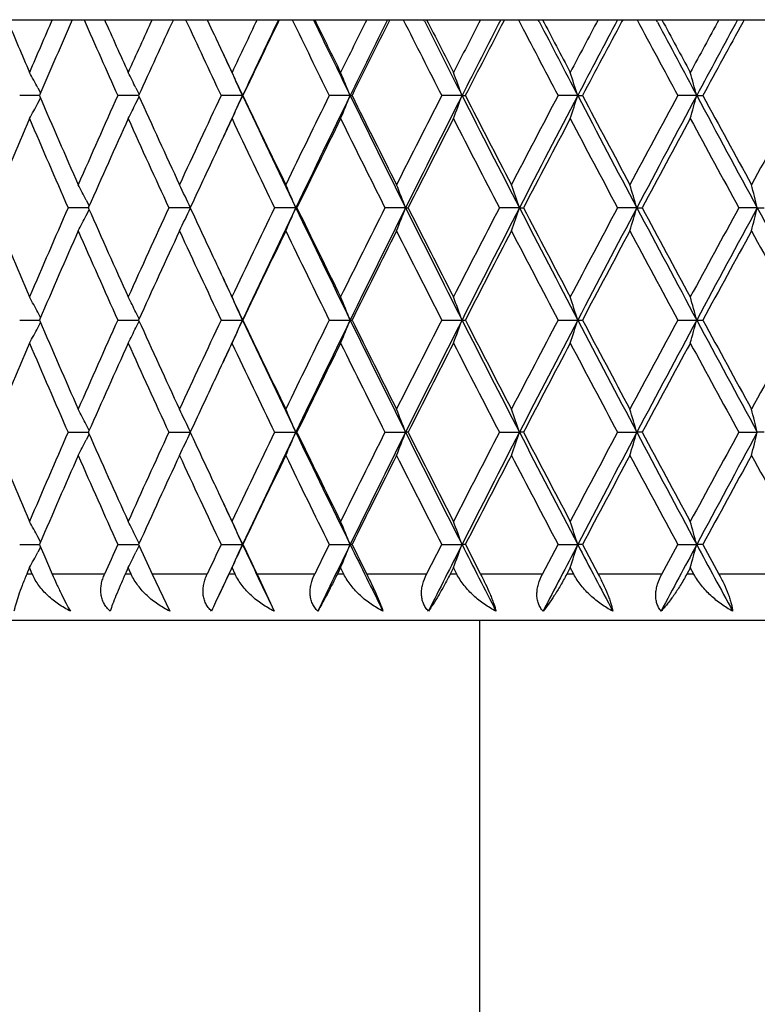
# Model space of a CAD drawing. Units: inches. Extents: x 1.2 to 20.9, y 5.8 to 9.2.
# Drawn here: x 1.5 to 1.8, y 8.8 to 9.2 of the extents above; entities that cross this region are included whole.
import ezdxf

# ---------------------------------------------------------------- set-up
doc = ezdxf.new("R2010")
doc.units = ezdxf.units.IN
doc.header["$LTSCALE"] = 1.21
doc.header["$MEASUREMENT"] = 0
doc.layers.get('0').update_dxf_attribs({"linetype": 'CONTINUOUS'})

msp = doc.modelspace()

# ---------------------------------------------------------------- linework, layer by layer
at = {"color": 7, "linetype": 'Continuous'}
for p, q in [((1.27853, 9.18708), (2.51214, 9.18708)), ((1.53596, 9.18708), (1.53848, 9.18171)), ((1.58203, 9.18685), (1.58192, 9.18708)), ((1.61504, 9.18708), (1.61484, 9.18668)), ((1.62998, 9.1866), (1.62974, 9.18708)), ((1.66467, 9.18708), (1.66433, 9.18641)), ((1.67967, 9.18633), (1.67928, 9.18708)), ((1.71588, 9.18708), (1.71538, 9.18614)), ((1.73087, 9.18607), (1.73033, 9.18708)), ((1.76844, 9.18708), (1.76779, 9.18588)), ((1.46265, 9.15758), (1.46383, 9.15539)), ((1.4635, 9.15465), (1.46333, 9.15425)), ((1.5051, 9.15758), (1.50651, 9.15474)), ((1.46122, 9.15425), (1.4548, 9.15425)), ((1.46334, 9.15425), (1.46122, 9.15425)), ((1.46265, 9.15091), (1.46383, 9.15311)), ((1.46333, 9.15425), (1.4635, 9.15385)), ((1.50628, 9.15425), (1.49727, 9.15425)), ((1.5051, 9.15091), (1.50651, 9.15376)), ((1.55129, 9.15425), (1.542, 9.15425)), ((1.55129, 9.15425), (1.55146, 9.15425)), ((1.59787, 9.15425), (1.5888, 9.15425)), ((1.59787, 9.15425), (1.59867, 9.15425)), ((1.6463, 9.15425), (1.63749, 9.15425)), ((1.6463, 9.15425), (1.64772, 9.15425)), ((1.69637, 9.15425), (1.68787, 9.15425)), ((1.69637, 9.15425), (1.69841, 9.15425)), ((1.74789, 9.15425), (1.73972, 9.15425)), ((1.74789, 9.15425), (1.75054, 9.15425)), ((1.48358, 9.109), (1.48488, 9.10648)), ((1.48212, 9.10567), (1.47574, 9.10567)), ((1.48452, 9.10567), (1.48212, 9.10567)), ((1.48358, 9.10233), (1.48488, 9.10485)), ((1.48465, 9.10595), (1.48452, 9.10566)), ((1.48452, 9.10567), (1.48465, 9.10538)), ((1.52876, 9.10567), (1.51936, 9.10567)), ((1.57434, 9.10567), (1.56515, 9.10567)), ((1.57434, 9.10567), (1.57482, 9.10567)), ((1.62187, 9.10567), (1.61293, 9.10567)), ((1.62187, 9.10567), (1.62297, 9.10567)), ((1.67114, 9.10567), (1.66248, 9.10567)), ((1.67114, 9.10567), (1.67287, 9.10567)), ((1.72196, 9.10567), (1.71362, 9.10567)), ((1.72196, 9.10567), (1.72431, 9.10567)), ((1.77412, 9.10567), (1.76613, 9.10567)), ((1.77412, 9.10567), (1.77708, 9.10567)), ((1.4548, 9.05708), (1.46122, 9.05708)), ((1.46122, 9.05708), (1.46334, 9.05708)), ((1.46383, 9.05822), (1.46265, 9.06042)), ((1.4635, 9.05748), (1.46333, 9.05708)), ((1.46333, 9.05709), (1.4635, 9.05669)), ((1.49727, 9.05708), (1.50628, 9.05708)), ((1.50651, 9.05757), (1.5051, 9.06042)), ((1.5051, 9.05375), (1.50651, 9.05659)), ((1.542, 9.05708), (1.55129, 9.05708)), ((1.55129, 9.05708), (1.55146, 9.05708)), ((1.5888, 9.05708), (1.59787, 9.05708)), ((1.59787, 9.05708), (1.59867, 9.05708)), ((1.63749, 9.05708), (1.6463, 9.05708)), ((1.6463, 9.05708), (1.64772, 9.05708)), ((1.68787, 9.05708), (1.69637, 9.05708)), ((1.69637, 9.05708), (1.69841, 9.05708)), ((1.73972, 9.05708), (1.74789, 9.05708)), ((1.74789, 9.05708), (1.75054, 9.05708)), ((1.46265, 9.05375), (1.46383, 9.05595)), ((1.48488, 9.00931), (1.48358, 9.01183)), ((1.47574, 9.0085), (1.48212, 9.0085)), ((1.48212, 9.0085), (1.48452, 9.0085)), ((1.48488, 9.00768), (1.48358, 9.00516)), ((1.48465, 9.00878), (1.48452, 9.00849)), ((1.48452, 9.0085), (1.48465, 9.00821)), ((1.51936, 9.0085), (1.52876, 9.0085)), ((1.56515, 9.0085), (1.57434, 9.0085)), ((1.57482, 9.0085), (1.57434, 9.0085)), ((1.61293, 9.0085), (1.62187, 9.0085)), ((1.62297, 9.0085), (1.62187, 9.0085)), ((1.66248, 9.0085), (1.67114, 9.0085)), ((1.67287, 9.0085), (1.67114, 9.0085)), ((1.71362, 9.0085), (1.72196, 9.0085)), ((1.72431, 9.0085), (1.72196, 9.0085)), ((1.76613, 9.0085), (1.77412, 9.0085)), ((1.77708, 9.0085), (1.77412, 9.0085)), ((1.46383, 8.96105), (1.46265, 8.96325)), ((1.50651, 8.96041), (1.5051, 8.96325)), ((1.4548, 8.95991), (1.46122, 8.95991)), ((1.46122, 8.95991), (1.46334, 8.95991)), ((1.46383, 8.95878), (1.46265, 8.95658)), ((1.4635, 8.96031), (1.46333, 8.95991)), ((1.46333, 8.95992), (1.4635, 8.95952)), ((1.4635, 8.95952), (1.46518, 8.95562)), ((1.49727, 8.95991), (1.50628, 8.95991)), ((1.50651, 8.95942), (1.5051, 8.95658)), ((1.50628, 8.95992), (1.50823, 8.95562)), ((1.542, 8.95991), (1.55129, 8.95991)), ((1.55146, 8.95991), (1.55129, 8.95991)), ((1.5888, 8.95991), (1.59787, 8.95991)), ((1.59867, 8.95991), (1.59787, 8.95991)), ((1.63095, 8.94709), (1.63748, 8.95992)), ((1.63749, 8.95991), (1.6463, 8.95991)), ((1.64772, 8.95991), (1.6463, 8.95991)), ((1.64772, 8.95992), (1.65432, 8.94709)), ((1.68112, 8.94709), (1.68786, 8.95992)), ((1.68787, 8.95991), (1.69637, 8.95991)), ((1.69841, 8.95991), (1.69637, 8.95991)), ((1.69841, 8.95992), (1.70522, 8.94709)), ((1.73279, 8.94709), (1.73971, 8.95992)), ((1.73972, 8.95991), (1.74789, 8.95991)), ((1.75054, 8.95991), (1.74789, 8.95991)), ((1.75054, 8.95992), (1.75752, 8.94709)), ((1.46518, 8.95562), (1.46887, 8.94709)), ((1.50823, 8.95562), (1.51212, 8.94709)), ((1.45821, 8.94796), (1.45784, 8.94708)), ((1.45905, 8.94992), (1.45821, 8.94796)), ((1.45945, 8.94898), (1.45904, 8.94992)), ((1.46026, 8.94708), (1.45945, 8.94898)), ((1.50091, 8.94802), (1.50048, 8.94708)), ((1.50176, 8.94992), (1.50091, 8.94802)), ((1.50218, 8.94898), (1.50175, 8.94992)), ((1.50304, 8.94708), (1.50218, 8.94898)), ((1.51213, 8.94708), (1.51975, 8.93108)), ((1.54537, 8.94708), (1.53963, 8.93492)), ((1.54671, 8.94992), (1.54537, 8.94708)), ((1.54805, 8.94708), (1.54671, 8.94992)), ((1.55758, 8.94708), (1.56491, 8.93108)), ((1.59372, 8.94992), (1.59232, 8.94708)), ((1.59512, 8.94708), (1.59371, 8.94992)), ((1.6426, 8.94992), (1.64114, 8.94708)), ((1.64404, 8.94708), (1.64259, 8.94992)), ((1.69313, 8.94992), (1.69163, 8.94708)), ((1.69463, 8.94708), (1.69312, 8.94992)), ((1.74513, 8.94992), (1.74358, 8.94708)), ((1.74666, 8.94708), (1.74511, 8.94992)), ((2.90232, 8.92708), (1.19232, 8.92708)), ((1.65382, 8.92708), (1.65382, 5.79758))]:
    msp.add_line(p, q, dxfattribs=at)
at = {"color": 9, "linetype": 'Continuous'}
for p, q in [((1.46027, 8.94708), (1.45784, 8.94708)), ((1.49153, 8.94708), (1.46887, 8.94708)), ((1.50305, 8.94708), (1.50048, 8.94708)), ((1.53597, 8.94708), (1.51213, 8.94708)), ((1.54806, 8.94708), (1.54537, 8.94708)), ((1.58251, 8.94708), (1.55758, 8.94708)), ((1.59513, 8.94708), (1.59232, 8.94708)), ((1.63096, 8.94708), (1.60504, 8.94708)), ((1.64405, 8.94708), (1.64114, 8.94708)), ((1.68113, 8.94708), (1.65432, 8.94708)), ((1.69464, 8.94708), (1.69163, 8.94708)), ((1.73279, 8.94708), (1.70522, 8.94708)), ((1.74667, 8.94708), (1.74358, 8.94708)), ((1.78576, 8.94708), (1.75752, 8.94708))]:
    msp.add_line(p, q, dxfattribs=at)
at = {"color": 7, "linetype": 'Continuous'}
for centre, radius, start, end in [((6.01535, 11.11171), 4.95505, 202.85607, 203.14305), ((6.12095, 7.17171), 5.06987, 156.57669, 156.85776), ((6.21605, 7.11062), 5.17347, 156.33631, 156.7279), ((6.44108, 11.37414), 5.41934, 203.80127, 204.18121), ((6.49637, 11.41888), 5.47992, 204.03336, 204.29516), ((6.62266, 6.85267), 5.61846, 155.44975, 155.70562), ((6.73575, 6.78114), 5.74273, 155.231429, 155.591666), ((7.00786, 11.73061), 6.04263, 204.893416, 205.237094), ((7.22804, 6.47393), 6.28612, 154.430152, 154.660767), ((7.33286, 6.44135), 6.38642, 154.536733, 154.862538), ((7.36578, 6.38816), 6.43876, 154.233917, 154.557891), ((7.69933, 12.1591), 6.80939, 205.878201, 206.185649), ((7.81931, 12.19787), 6.92603, 205.768664, 206.068551), ((7.78188, 12.21959), 6.90133, 206.066163, 206.277496), ((7.97149, 6.01536), 7.11277, 153.517806, 153.723224), ((8.09474, 5.97574), 7.23272, 153.640482, 153.930388), ((8.14071, 5.91122), 7.30176, 153.347073, 153.631443), ((8.56116, 12.68618), 7.77251, 206.755843, 207.027214), ((8.70627, 12.73513), 7.91618, 206.632351, 206.894564), ((8.66552, 12.7593), 7.8896, 206.92184, 207.108068), ((8.90635, 5.44601), 8.16011, 152.712271, 152.892619), ((9.05567, 5.39597), 8.30804, 152.850209, 153.104383), ((9.12096, 5.31548), 8.40152, 152.564985, 152.811867), ((9.66643, 13.35418), 9.01648, 207.526871, 207.762391), ((9.84846, 13.41877), 9.20014, 207.389734, 207.614994), ((9.8028, 13.44583), 9.17053, 207.67104, 207.832327), ((10.11953, 4.71554), 9.52866, 152.012877, 152.168328), ((10.30766, 4.64931), 9.71848, 152.165292, 152.383961), ((10.40198, 4.54566), 9.84841, 151.888341, 152.09853), ((11.13947, 14.23497), 10.685, 208.192006, 208.391944), ((11.37905, 14.32505), 10.93144, 208.041448, 208.230551), ((11.32588, 14.35557), 10.89683, 208.31451, 208.451045), ((11.76277, 3.73631), 11.39368, 151.418833, 151.549578), ((12.01251, 3.64312), 11.65054, 151.58499, 151.768413), ((12.15394, 3.50347), 11.839, 151.31631, 151.490647), ((7.09542, 11.7918), 6.1394, 205.159359, 205.339651), ((7.13801, 11.77555), 6.17111, 204.903743, 205.136107), ((0.00793, 8.37628), 1.65125, 28.23946, 28.50176), ((-0.01363, 8.40112), 1.69669, 26.47734, 26.72856), ((-0.05419, 8.42449), 1.76355, 24.44373, 24.80064), ((-0.11839, 8.4474), 1.85612, 22.38463, 22.71842), ((-0.21892, 8.46882), 1.98717, 20.17736, 20.48444), ((-0.37409, 8.4884), 2.17489, 17.82746, 18.10403), ((-0.61528, 8.50583), 2.45051, 15.34354, 15.58582), ((0.00794, 9.93221), 1.65124, 331.49824, 331.76054), ((6.20177, 11.19166), 5.15789, 203.27124, 203.73394), ((6.39472, 6.955), 5.3686, 155.81703, 156.26779), ((-0.01362, 9.90737), 1.69668, 333.27145, 333.52266), ((6.71819, 11.51929), 5.7234, 204.40745, 204.83248), ((6.95184, 6.60409), 5.98078, 154.76117, 155.169273), ((7.13831, 6.5328), 6.17145, 154.863901, 155.096253), ((-0.05418, 9.884), 1.76354, 335.19937, 335.55628), ((7.39829, 11.89809), 6.45879, 205.139399, 205.616419), ((7.34431, 11.91001), 6.41494, 205.441234, 205.8236), ((7.63039, 6.18307), 6.73267, 153.81264, 154.178108), ((7.76603, 6.13661), 6.86675, 153.930807, 154.38124), ((-0.11838, 9.8611), 1.85611, 337.28158, 337.61538), ((8.1762, 12.37289), 7.32352, 206.071519, 206.495445), ((8.116, 12.38491), 7.27412, 206.367734, 206.707555), ((8.47426, 5.6664), 7.67506, 152.971105, 153.294107), ((8.63774, 5.60803), 7.83938, 153.104795, 153.502251), ((-0.21891, 9.83968), 1.98716, 339.51556, 339.82264), ((9.15998, 12.96574), 8.42514, 206.897492, 207.268582), ((9.09097, 12.97749), 8.36774, 207.187349, 207.484856), ((9.5533, 5.01359), 8.88877, 152.235957, 152.516758), ((9.75731, 4.93729), 9.09733, 152.384367, 152.729153), ((-0.37407, 9.82009), 2.17488, 341.89597, 342.17255), ((10.44637, 13.73211), 9.87518, 207.617881, 207.936478), ((10.36432, 13.74275), 9.80572, 207.900724, 208.156218), ((10.98562, 4.15635), 10.51028, 151.606434, 151.845348), ((11.25222, 4.05141), 10.78755, 151.768813, 152.061296), ((-0.61526, 9.80266), 2.45049, 344.41419, 344.65646), ((12.2068, 14.77012), 11.87127, 208.233398, 208.499883), ((12.10428, 14.77789), 11.78241, 208.508643, 208.722451), ((12.98753, 2.96978), 12.78941, 151.08171, 151.279068), ((6.0042, 7.20156), 4.94292, 156.85702, 157.33638), ((6.18305, 11.16354), 5.13748, 203.14429, 203.61324), ((6.48254, 6.89587), 5.46474, 155.70489, 156.14479), ((6.6971, 11.48966), 5.70022, 204.29641, 204.72279), ((7.11529, 6.50733), 6.16136, 154.660667, 154.840318), ((7.31864, 11.87772), 6.38647, 205.341235, 205.724987), ((7.76012, 6.09965), 6.87707, 153.722547, 154.080627), ((8.08407, 12.349), 7.23844, 206.278747, 206.619981), ((8.63793, 5.56333), 7.85861, 152.891973, 153.207663), ((9.05012, 12.93641), 8.32178, 207.109318, 207.40826), ((9.76662, 4.88178), 9.12961, 152.167713, 152.441286), ((10.31006, 13.69391), 9.74428, 207.833574, 208.09052), ((11.27622, 3.97984), 10.84034, 151.548994, 151.780767), ((12.02836, 14.71652), 11.69595, 208.452291, 208.667565), ((6.99113, 6.56567), 6.02418, 154.840557, 155.062325), ((-0.00106, 8.34018), 1.6719, 27.37744, 27.63444), ((-0.03199, 8.36401), 1.728, 25.41676, 25.78393), ((-0.08259, 8.38752), 1.80587, 23.43294, 23.77873), ((-0.1632, 8.40973), 1.91593, 21.29924, 21.62014), ((-0.28815, 8.43027), 2.07243, 19.01978, 19.31208), ((-0.48117, 8.44882), 2.29897, 16.60158, 16.86148), ((-0.78477, 8.46505), 2.63786, 14.05497, 14.27869), ((5.97611, 10.9979), 4.91242, 202.66213, 203.14447), ((6.15266, 7.06093), 5.10437, 156.38523, 156.85723), ((6.44879, 11.30039), 5.42778, 203.8537, 204.2966), ((6.6606, 6.73832), 5.6601, 155.27569, 155.7051), ((-0.03197, 9.84731), 1.72798, 334.21608, 334.58326), ((6.96957, 11.63558), 6.00038, 204.937241, 205.15989), ((7.27411, 6.35488), 6.33713, 154.273517, 154.660257), ((7.39884, 6.31298), 6.4594, 154.383602, 154.860577), ((-0.08257, 9.8238), 1.80584, 336.22129, 336.56708), ((7.76621, 12.07481), 6.86695, 205.618766, 206.069185), ((7.70933, 12.0868), 6.82051, 205.917886, 206.278936), ((8.02862, 5.88992), 7.17652, 153.378545, 153.722723), ((8.17682, 5.83814), 7.32421, 153.504573, 153.92846), ((-0.16317, 9.80159), 1.9159, 338.37987, 338.70077), ((8.63794, 12.60341), 7.83961, 206.497754, 206.895198), ((8.57368, 12.61534), 7.78654, 206.790874, 207.109486), ((8.97913, 5.3115), 8.24192, 152.59029, 152.892129), ((9.16068, 5.24523), 8.42593, 152.731434, 153.102489), ((-0.28812, 9.78105), 2.0724, 340.68793, 340.98023), ((9.75755, 13.27416), 9.0976, 207.270851, 207.615627), ((9.68263, 13.28547), 9.03476, 207.557277, 207.833721), ((10.21571, 4.56751), 9.63745, 151.908054, 152.167848), ((10.44718, 4.47879), 9.87611, 152.063536, 152.382104), ((-0.48114, 9.76251), 2.29894, 343.13853, 343.39843), ((11.25251, 14.16008), 10.78788, 207.938708, 208.231182), ((11.16138, 14.16956), 10.70987, 208.21782, 208.452416), ((11.89637, 3.56665), 11.54568, 151.331032, 151.549108), ((12.20777, 3.44068), 11.87237, 151.500129, 151.766589), ((-0.78473, 9.74627), 2.63782, 345.72131, 345.94504), ((13.35904, 15.39631), 13.18266, 208.502078, 208.742635), ((-0.00104, 9.87114), 1.67187, 332.36557, 332.62258), ((6.23315, 7.00603), 5.1921, 156.26758, 156.72723), ((6.42876, 11.27146), 5.40585, 203.73375, 204.18141), ((6.75621, 6.67461), 5.76523, 155.169059, 155.591004), ((6.99293, 11.62643), 6.02614, 204.832258, 205.237288), ((7.39069, 6.27907), 6.46637, 154.177916, 154.55724), ((7.6809, 12.0529), 6.78886, 205.823399, 206.185842), ((8.17379, 5.79756), 7.33871, 153.293936, 153.630766), ((8.53785, 12.57715), 7.74635, 206.707374, 207.027405), ((9.16506, 5.19554), 8.45114, 152.516608, 152.811179), ((9.63596, 13.24101), 8.98207, 207.484697, 207.76258), ((10.46303, 4.41603), 9.91756, 151.845219, 152.097831), ((11.09786, 14.11535), 10.63773, 208.15608, 208.392132), ((12.24296, 3.35778), 11.94038, 151.27896, 151.489939), ((13.14948, 15.33066), 12.97426, 208.722336, 208.916882), ((7.09605, 11.69493), 6.14009, 205.159359, 205.339631), ((7.13784, 11.6783), 6.17092, 204.903728, 205.136099), ((0.00712, 8.27868), 1.65217, 28.23952, 28.50168), ((-0.01468, 8.30343), 1.69787, 26.47742, 26.72846), ((-0.05622, 8.3264), 1.76578, 24.44395, 24.80041), ((-0.12093, 8.34918), 1.85887, 22.38487, 22.71817), ((-0.22209, 8.37048), 1.99055, 20.17762, 20.48417), ((-0.37804, 8.38996), 2.17904, 17.82771, 18.10377), ((-0.62025, 8.40729), 2.45567, 15.34379, 15.58556), ((6.20187, 11.09453), 5.15799, 203.27125, 203.73394), ((6.39515, 6.85764), 5.36907, 155.81706, 156.26778), ((6.71827, 11.42217), 5.7235, 204.40746, 204.83248), ((6.95231, 6.5067), 5.98131, 154.761194, 155.16926), ((7.11313, 6.44739), 6.14366, 154.863385, 155.096787), ((-0.05422, 9.78685), 1.76359, 335.19937, 335.55627), ((7.34111, 11.77379), 6.3955, 205.13704, 205.61878), ((7.34441, 11.81289), 6.41504, 205.441242, 205.823602), ((7.63092, 6.08565), 6.73326, 153.812661, 154.178097), ((7.70234, 6.07029), 6.79599, 153.928463, 154.383586), ((-0.11842, 9.76395), 1.85615, 337.28159, 337.61538), ((8.10492, 12.24052), 7.24403, 206.069194, 206.497773), ((8.11611, 12.2878), 7.27424, 206.367741, 206.707557), ((8.47486, 5.56892), 7.67574, 152.971124, 153.294097), ((8.55731, 5.5513), 7.74937, 153.102487, 153.50456), ((-0.21896, 9.74252), 1.98721, 339.51557, 339.82264), ((9.0686, 12.82185), 8.3225, 206.895205, 207.270872), ((9.09109, 12.88038), 8.36787, 207.187355, 207.484858), ((9.554, 4.91605), 8.88956, 152.235974, 152.516749), ((9.6524, 4.89461), 8.97912, 152.382098, 152.731423), ((-0.37412, 9.72294), 2.17493, 341.89597, 342.17255), ((10.32469, 13.57086), 9.73767, 207.615632, 207.938728), ((10.36445, 13.64566), 9.80588, 207.90073, 208.156219), ((10.98645, 4.05874), 10.51122, 151.606448, 151.84534), ((11.10917, 4.03057), 10.62542, 151.766582, 152.063528), ((-0.61532, 9.70551), 2.45055, 344.41419, 344.65646), ((12.03614, 14.58081), 11.67732, 208.231186, 208.502097), ((12.10443, 14.68081), 11.78258, 208.508648, 208.722452), ((12.98854, 2.87206), 12.79056, 151.081721, 151.279061), ((0.00791, 9.83506), 1.65128, 331.49825, 331.76055), ((-0.01365, 9.81022), 1.69672, 333.27145, 333.52267), ((6.0045, 7.10426), 4.94325, 156.85704, 157.33637), ((6.18361, 11.06661), 5.13809, 203.14432, 203.61322), ((6.48288, 6.79855), 5.46511, 155.70491, 156.14478), ((6.69771, 11.39277), 5.70089, 204.29644, 204.72277), ((7.11518, 6.41022), 6.16124, 154.660678, 154.840331), ((7.31932, 11.78088), 6.38723, 205.34126, 205.724966), ((7.76055, 6.00228), 6.87755, 153.722561, 154.080617), ((8.08484, 12.25221), 7.2393, 206.27877, 206.619963), ((8.63841, 5.46592), 7.85915, 152.891986, 153.207654), ((9.051, 12.83969), 8.32276, 207.109337, 207.408244), ((9.76718, 4.78432), 9.13025, 152.167724, 152.441278), ((10.31107, 13.59728), 9.74542, 207.833591, 208.090507), ((11.27689, 3.88232), 10.8411, 151.549004, 151.78076), ((12.02956, 14.62001), 11.69732, 208.452305, 208.667554), ((6.99199, 6.4681), 6.02513, 154.840568, 155.062302), ((-0.00194, 8.24255), 1.67289, 27.3775, 27.63435), ((-0.03374, 8.266), 1.72994, 25.41695, 25.78371), ((-0.0848, 8.28938), 1.80828, 23.43315, 23.77848), ((-0.16597, 8.31147), 1.91891, 21.29948, 21.61988), ((-0.29161, 8.3319), 2.0761, 19.02003, 19.31181), ((-0.48552, 8.35034), 2.30351, 16.60183, 16.86121), ((-0.79031, 8.36649), 2.64357, 14.05521, 14.27844), ((5.97556, 10.90051), 4.91183, 202.6621, 203.1445), ((6.15235, 6.9639), 5.10404, 156.38522, 156.85725), ((6.44819, 11.20295), 5.42713, 203.85368, 204.29663), ((6.66026, 6.6413), 5.65973, 155.27568, 155.70512), ((-0.03375, 9.751), 1.72996, 334.21628, 334.58304), ((6.96872, 11.53802), 5.99944, 204.937217, 205.1599), ((7.27374, 6.25789), 6.33672, 154.273507, 154.660272), ((7.34096, 6.24327), 6.39534, 154.381215, 154.862968), ((-0.08482, 9.72762), 1.8083, 336.22151, 336.56683), ((7.70174, 11.94641), 6.79532, 205.616393, 206.07156), ((7.70858, 11.98926), 6.81968, 205.917866, 206.27896), ((8.02821, 5.79296), 7.17605, 153.378536, 153.722736), ((8.10476, 5.77656), 7.24385, 153.502223, 153.930812), ((-0.16599, 9.70553), 1.91893, 338.38011, 338.70051), ((8.55664, 12.46535), 7.74861, 206.495421, 206.897533), ((8.57284, 12.51774), 7.78559, 206.790856, 207.109507), ((8.97866, 5.21458), 8.24138, 152.590282, 152.89214), ((9.06842, 5.19524), 8.3223, 152.729125, 153.104801), ((-0.29163, 9.6851), 2.07612, 340.68818, 340.97996), ((9.65161, 13.12198), 8.97823, 207.26856, 207.617919), ((9.68165, 13.18779), 9.03366, 207.557261, 207.83374), ((10.21516, 4.47063), 9.63684, 151.908047, 152.167858), ((10.32449, 4.44625), 9.73743, 152.061269, 152.384373), ((-0.48555, 9.66666), 2.30353, 343.13878, 343.39816), ((11.10825, 13.98593), 10.62437, 207.936458, 208.233433), ((11.16022, 14.07177), 10.70855, 208.217807, 208.452432), ((11.89573, 3.46983), 11.54495, 151.331027, 151.549117), ((12.0359, 3.43632), 11.67704, 151.497901, 151.768818), ((-0.79033, 9.65051), 2.6436, 345.72155, 345.94478), ((-0.00196, 9.77445), 1.67291, 332.36564, 332.62248), ((6.23274, 6.90904), 5.19165, 156.26756, 156.72726), ((6.42866, 11.17425), 5.40574, 203.73375, 204.18142), ((6.75577, 6.57765), 5.76474, 155.169047, 155.591028), ((6.99282, 11.52921), 6.02602, 204.832259, 205.237298), ((7.3902, 6.18213), 6.46583, 154.177905, 154.557261), ((7.68077, 11.95567), 6.78873, 205.823401, 206.185851), ((8.17324, 5.70067), 7.3381, 153.293927, 153.630785), ((8.5377, 12.47991), 7.74619, 206.707375, 207.027412), ((9.16443, 5.0987), 8.45044, 152.5166, 152.811196), ((9.6358, 13.14375), 8.98188, 207.484698, 207.762587), ((10.46231, 4.31924), 9.91674, 151.845212, 152.097846), ((11.09767, 14.01808), 10.6375, 208.156081, 208.392137), ((12.2421, 3.26108), 11.9394, 151.278955, 151.489951), ((13.14923, 15.23335), 12.97397, 208.722336, 208.916886), ((7.09597, 11.59772), 6.14001, 205.15937, 205.339645), ((7.11335, 11.56971), 6.1439, 204.903226, 205.13662), ((0.00716, 8.18153), 1.65213, 28.23953, 28.50169), ((-0.01465, 8.20628), 1.69783, 26.47742, 26.72847), ((-0.05617, 8.22925), 1.76573, 24.44395, 24.80041), ((-0.12088, 8.25203), 1.85882, 22.38486, 22.71818), ((-0.22204, 8.27333), 1.99049, 20.17762, 20.48418), ((-0.37798, 8.29281), 2.17898, 17.82771, 18.10377), ((-0.62019, 8.31014), 2.4556, 15.34379, 15.58556), ((6.47427, 6.72515), 5.45572, 155.81909, 155.96673), ((7.04801, 6.36466), 6.087, 154.763206, 154.896665), ((7.11293, 6.35032), 6.14343, 154.86337, 155.096781), ((-0.05618, 9.69058), 1.76574, 335.19958, 335.55605), ((7.28326, 11.64939), 6.33157, 205.136256, 205.4248), ((7.26871, 11.67963), 6.33119, 205.440556, 205.569223), ((7.74879, 5.93078), 6.86449, 153.814646, 153.933941), ((7.79303, 5.92906), 6.89681, 153.930732, 154.197084), ((-0.12089, 9.6678), 1.85883, 337.28182, 337.61513), ((8.03307, 12.10809), 7.16399, 206.068424, 206.325414), ((8.02196, 12.14387), 7.16912, 206.367067, 206.481587), ((8.67193, 5.39633), 7.87773, 153.104722, 153.339612), ((-0.22204, 9.6465), 1.9905, 339.51582, 339.82238), ((8.97685, 12.67802), 8.21957, 206.894449, 207.120028), ((9.80208, 4.71952), 9.14786, 152.384296, 152.58791), ((-0.37799, 9.62702), 2.17899, 341.89623, 342.17228), ((10.20315, 13.40996), 9.60042, 207.61489, 207.809257), ((11.31353, 3.82414), 10.85715, 151.768744, 151.941302), ((-0.6202, 9.60969), 2.45561, 344.41444, 344.6562), ((11.86675, 14.39253), 11.48498, 208.230458, 208.393839), ((0.00715, 9.7383), 1.65214, 331.49831, 331.76047), ((-0.01465, 9.71355), 1.69783, 333.27153, 333.52257), ((2.01639, 8.71216), 0.52623, 154.956, 155.4161)]:
    msp.add_arc(centre, radius, start, end, dxfattribs=at)
for points, knots in [([(1.45784, 8.94708), (1.45714, 8.94545), (1.45589, 8.94238), (1.45429, 8.93804), (1.45326, 8.93481), (1.45265, 8.93256), (1.45242, 8.93155), (1.45233, 8.93108)], [0, 0, 0, 0, 0.314009, 0.587728, 0.817205, 0.914619, 1, 1, 1, 1]), ([(1.47675, 8.93108), (1.47497, 8.93196), (1.47154, 8.93396), (1.46767, 8.93706), (1.46493, 8.93986), (1.4625, 8.94284), (1.46102, 8.94534), (1.46027, 8.94708)], [0, 0, 0, 0, 0.254495, 0.507257, 0.632534, 0.756669, 1, 1, 1, 1]), ([(1.46887, 8.94708), (1.4695, 8.94564), (1.47079, 8.94274), (1.4728, 8.93851), (1.47478, 8.9346), (1.47611, 8.93217), (1.47675, 8.93108)], [0, 0, 0, 0, 0.263865, 0.53396, 0.788176, 1, 1, 1, 1]), ([(1.49396, 8.93108), (1.49342, 8.93155), (1.49242, 8.93257), (1.49124, 8.93436), (1.49041, 8.93633), (1.48996, 8.93843), (1.48987, 8.94061), (1.49012, 8.94281), (1.49068, 8.94498), (1.49122, 8.94639), (1.49153, 8.94708)], [0, 0, 0, 0, 0.122901, 0.244858, 0.36673, 0.489537, 0.614005, 0.740521, 0.869259, 1, 1, 1, 1]), ([(1.50048, 8.94708), (1.49974, 8.94544), (1.49838, 8.94236), (1.49656, 8.93803), (1.4951, 8.93434), (1.49429, 8.93209), (1.49396, 8.93108)], [0, 0, 0, 0, 0.311606, 0.584934, 0.815431, 1, 1, 1, 1]), ([(1.51975, 8.93108), (1.51796, 8.93196), (1.51452, 8.93397), (1.51063, 8.93706), (1.50785, 8.93986), (1.50537, 8.94285), (1.50384, 8.94534), (1.50305, 8.94708)], [0, 0, 0, 0, 0.253242, 0.505798, 0.631283, 0.755776, 1, 1, 1, 1]), ([(1.53786, 8.93108), (1.53734, 8.93155), (1.53639, 8.93258), (1.53529, 8.93436), (1.53454, 8.93634), (1.53416, 8.93844), (1.53414, 8.94061), (1.53446, 8.94281), (1.53507, 8.94498), (1.53564, 8.94639), (1.53597, 8.94708)], [0, 0, 0, 0, 0.120608, 0.240853, 0.36177, 0.484429, 0.60948, 0.737158, 0.867459, 1, 1, 1, 1]), ([(1.56491, 8.93108), (1.56313, 8.93196), (1.5597, 8.93398), (1.55502, 8.93768), (1.551, 8.94201), (1.54889, 8.94534), (1.54806, 8.94708)], [0, 0, 0, 0, 0.251805, 0.504104, 0.754545, 1, 1, 1, 1]), ([(1.58385, 8.93108), (1.58336, 8.93155), (1.58246, 8.93258), (1.58144, 8.93437), (1.58077, 8.93634), (1.58047, 8.93845), (1.58052, 8.94062), (1.58103, 8.94357), (1.58184, 8.94571), (1.58251, 8.94708)], [0, 0, 0, 0, 0.118167, 0.236683, 0.356729, 0.479381, 0.605165, 0.734123, 1, 1, 1, 1]), ([(1.59232, 8.94708), (1.59151, 8.94543), (1.58994, 8.94233), (1.58768, 8.938), (1.58568, 8.93431), (1.58443, 8.93208), (1.58385, 8.93108)], [0, 0, 0, 0, 0.304705, 0.5762, 0.809191, 1, 1, 1, 1]), ([(1.61206, 8.93108), (1.61029, 8.93197), (1.60687, 8.93399), (1.60221, 8.93768), (1.59815, 8.94202), (1.59599, 8.94534), (1.59513, 8.94708)], [0, 0, 0, 0, 0.250077, 0.501957, 0.753101, 1, 1, 1, 1]), ([(1.60504, 8.94708), (1.60575, 8.94566), (1.60715, 8.94279), (1.60909, 8.93856), (1.61054, 8.93517), (1.61149, 8.93271), (1.61189, 8.9316), (1.61206, 8.93108)], [0, 0, 0, 0, 0.273361, 0.547241, 0.798275, 0.906673, 1, 1, 1, 1]), ([(1.63175, 8.93108), (1.63129, 8.93155), (1.63045, 8.93259), (1.62951, 8.93438), (1.62892, 8.93635), (1.6287, 8.93845), (1.62882, 8.94062), (1.62941, 8.94357), (1.63027, 8.94571), (1.63096, 8.94708)], [0, 0, 0, 0, 0.115511, 0.232209, 0.35139, 0.474078, 0.600626, 0.730854, 1, 1, 1, 1]), ([(1.64114, 8.94708), (1.64029, 8.94543), (1.63864, 8.94231), (1.63617, 8.93798), (1.63391, 8.93428), (1.63244, 8.93207), (1.63175, 8.93108)], [0, 0, 0, 0, 0.300595, 0.570828, 0.805212, 1, 1, 1, 1]), ([(1.66099, 8.93108), (1.65925, 8.93197), (1.65586, 8.93399), (1.65122, 8.9377), (1.64714, 8.94203), (1.64495, 8.94534), (1.64405, 8.94708)], [0, 0, 0, 0, 0.248125, 0.499489, 0.751397, 1, 1, 1, 1]), ([(1.65432, 8.94708), (1.65506, 8.94566), (1.65647, 8.9428), (1.6581, 8.93921), (1.65924, 8.9364), (1.65997, 8.93446), (1.66055, 8.93271), (1.66087, 8.9316), (1.66099, 8.93108)], [0, 0, 0, 0, 0.276183, 0.550917, 0.680716, 0.800819, 0.908049, 1, 1, 1, 1]), ([(1.68135, 8.93108), (1.68092, 8.93155), (1.68014, 8.9326), (1.67929, 8.93439), (1.67879, 8.93636), (1.67867, 8.93809), (1.67874, 8.93951), (1.67892, 8.94098), (1.67951, 8.94358), (1.68041, 8.94571), (1.68113, 8.94708)], [0, 0, 0, 0, 0.11272, 0.22759, 0.345972, 0.468784, 0.531962, 0.596246, 0.727755, 1, 1, 1, 1]), ([(1.69163, 8.94708), (1.69075, 8.94542), (1.68901, 8.94228), (1.68634, 8.93795), (1.68383, 8.93426), (1.68216, 8.93206), (1.68135, 8.93108)], [0, 0, 0, 0, 0.296262, 0.565105, 0.800929, 1, 1, 1, 1]), ([(1.71152, 8.93108), (1.7098, 8.93197), (1.70645, 8.93401), (1.70185, 8.93771), (1.69778, 8.94204), (1.69556, 8.94534), (1.69464, 8.94708)], [0, 0, 0, 0, 0.245953, 0.496708, 0.749439, 1, 1, 1, 1]), ([(1.70522, 8.94708), (1.70597, 8.94567), (1.70741, 8.94282), (1.709, 8.93922), (1.71007, 8.9364), (1.71072, 8.93447), (1.7112, 8.93271), (1.71143, 8.9316), (1.71152, 8.93108)], [0, 0, 0, 0, 0.278732, 0.554066, 0.683469, 0.802807, 0.909046, 1, 1, 1, 1]), ([(1.73246, 8.93108), (1.73206, 8.93156), (1.73134, 8.93261), (1.73059, 8.93439), (1.73018, 8.93637), (1.73011, 8.93846), (1.73037, 8.94063), (1.73112, 8.94358), (1.73206, 8.94571), (1.73279, 8.94708)], [0, 0, 0, 0, 0.10987, 0.222967, 0.340667, 0.463722, 0.592007, 0.724815, 1, 1, 1, 1]), ([(1.74358, 8.94708), (1.74268, 8.94541), (1.74085, 8.94226), (1.73799, 8.93793), (1.73562, 8.93474), (1.73378, 8.93253), (1.7329, 8.93154), (1.73246, 8.93108)], [0, 0, 0, 0, 0.291824, 0.559196, 0.796467, 0.902692, 1, 1, 1, 1]), ([(1.76342, 8.93108), (1.76174, 8.93197), (1.75845, 8.93402), (1.75391, 8.93772), (1.74985, 8.94205), (1.74761, 8.94534), (1.74667, 8.94708)], [0, 0, 0, 0, 0.243562, 0.493619, 0.747233, 1, 1, 1, 1]), ([(1.75752, 8.94708), (1.75829, 8.94567), (1.75974, 8.94283), (1.76129, 8.93923), (1.76228, 8.93641), (1.76285, 8.93447), (1.76324, 8.93271), (1.76338, 8.9316), (1.76342, 8.93108)], [0, 0, 0, 0, 0.280946, 0.556595, 0.685547, 0.804168, 0.909623, 1, 1, 1, 1])]:
    msp.add_open_spline(points, degree=3, knots=knots, dxfattribs=at)

doc.saveas('drawing.dxf')
